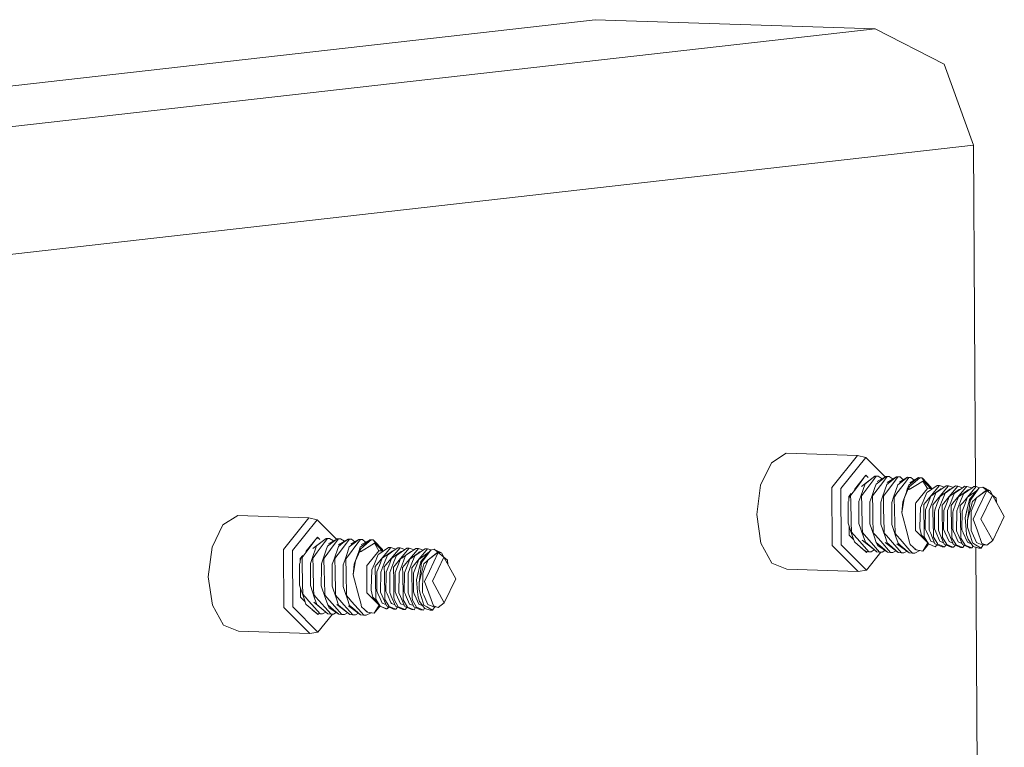
# Model space of a CAD drawing. Units: millimetres. Extents: x -324 to 5512, y 234 to 3322.
# Drawn here: x 4715 to 4921, y 1616 to 1768 of the extents above; entities that cross this region are included whole.
import ezdxf

# ---------------------------------------------------------------- set-up
doc = ezdxf.new("R2010")
doc.units = ezdxf.units.MM
doc.layers.add('1', color=7, linetype='Continuous', true_color=0xffffff)

msp = doc.modelspace()

# ---------------------------------------------------------------- linework, layer by layer
at = {"layer": '1', "color": 18, "linetype": 'Continuous', "lineweight": 13}
for p, q in [((4835.62435, 1768.262257), (4170.693888, 1692.923328)), ((4894.215239, 1766.37553), (4835.62435, 1768.262257)), ((4229.284896, 1691.036603), (4894.215239, 1766.37553)), ((4908.695592, 1758.954247), (4894.215239, 1766.37553)), ((4914.780511, 1741.967533), (4908.695592, 1758.954247)), ((2310.68047, 1446.913926), (4914.780511, 1741.967533)), ((4915.227094, 1670.47653), (4914.780511, 1741.967533)), ((4875.601901, 1677.454515), (4872.489346, 1675.475812)), ((4875.601901, 1677.454515), (4890.53358, 1676.973684)), ((4885.162724, 1670.296556), (4890.53358, 1676.973684)), ((4887.052192, 1670.081286), (4892.265929, 1676.563112)), ((4890.53358, 1676.973684), (4892.265929, 1676.563112)), ((4892.265929, 1676.563112), (4896.311933, 1672.513391)), ((4870.231046, 1670.777379), (4872.489346, 1675.475812)), ((4889.875639, 1669.874926), (4892.289056, 1672.875075)), ((4891.830044, 1672.304472), (4890.354527, 1670.328019)), ((4894.1337, 1672.650939), (4891.325845, 1670.49983)), ((4894.1337, 1672.650939), (4892.114533, 1671.093201)), ((4892.4475, 1672.716494), (4892.160561, 1672.715341)), ((4892.445763, 1672.718233), (4892.165285, 1672.721214)), ((4892.289056, 1672.875075), (4892.779245, 1672.384464)), ((4894.424571, 1672.641574), (4893.716706, 1671.693204)), ((4894.1337, 1672.650939), (4894.424571, 1672.641574)), ((4894.1337, 1672.650939), (4894.852771, 1672.643287)), ((4894.424571, 1672.641574), (4894.852771, 1672.643287)), ((4896.421565, 1672.577268), (4894.638432, 1671.538336)), ((4894.852771, 1672.643287), (4895.659933, 1672.133507)), ((4896.421565, 1672.577268), (4895.583762, 1671.930878)), ((4896.712436, 1672.567902), (4895.812167, 1671.361892)), ((4896.421565, 1672.577268), (4896.712436, 1672.567902)), ((4897.140635, 1672.569616), (4896.421565, 1672.577268)), ((4897.140635, 1672.569616), (4896.712436, 1672.567902)), ((4898.70943, 1672.503589), (4896.72841, 1671.318559)), ((4897.140635, 1672.569616), (4897.956787, 1672.053364)), ((4898.70943, 1672.503589), (4897.651566, 1671.687519)), ((4899.0003, 1672.494223), (4898.368968, 1671.648597)), ((4898.70943, 1672.503589), (4899.0003, 1672.494223)), ((4899.4285, 1672.495945), (4898.70943, 1672.503589)), ((4899.4285, 1672.495945), (4899.0003, 1672.494223)), ((4900.997294, 1672.429918), (4899.294747, 1671.442432)), ((4899.4285, 1672.495945), (4900.11148, 1671.916141)), ((4900.997294, 1672.429918), (4900.247945, 1671.851916)), ((4901.288165, 1672.420552), (4900.543584, 1671.423098)), ((4900.997294, 1672.429918), (4901.288165, 1672.420552)), ((4900.997294, 1672.429918), (4901.716365, 1672.422266)), ((4901.288165, 1672.420552), (4901.716365, 1672.422266)), ((4903.285159, 1672.356246), (4901.463879, 1671.291379)), ((4901.716365, 1672.422266), (4902.376072, 1671.824721)), ((4903.285159, 1672.356246), (4902.405156, 1671.67729)), ((4903.57603, 1672.346881), (4902.586354, 1671.494587)), ((4903.285159, 1672.356246), (4903.57603, 1672.346881)), ((4904.004229, 1672.348594), (4903.285159, 1672.356246)), ((4904.004229, 1672.348594), (4903.57603, 1672.346881)), ((4904.455079, 1671.70619), (4904.004229, 1672.348594)), ((4905.925168, 1670.322141), (4904.099214, 1672.213253)), ((4869.432105, 1664.618274), (4870.231046, 1670.777379)), ((4885.238542, 1658.167949), (4885.162724, 1670.296556)), ((4887.052192, 1670.081286), (4887.125863, 1658.307551)), ((4889.11332, 1668.665676), (4890.354527, 1670.328019)), ((4891.214503, 1668.473145), (4892.107619, 1671.073211)), ((4892.107619, 1671.073211), (4892.114533, 1671.093201)), ((4892.272128, 1669.758586), (4893.716706, 1671.693204)), ((4893.502368, 1668.399474), (4894.143475, 1670.26568)), ((4893.68905, 1668.518333), (4895.812167, 1671.361892)), ((4894.143475, 1670.26568), (4894.402398, 1671.019523)), ((4895.583762, 1671.930878), (4894.402398, 1671.019523)), ((4895.790233, 1668.325802), (4896.690263, 1670.945851)), ((4898.368968, 1671.648597), (4896.627559, 1669.316119)), ((4897.651566, 1671.687519), (4896.690263, 1670.945851)), ((4898.978127, 1670.87218), (4898.563517, 1669.66576)), ((4900.543584, 1671.423098), (4898.792399, 1669.077432)), ((4900.247945, 1671.851916), (4898.978127, 1670.87218)), ((4900.303973, 1667.978605), (4901.159419, 1669.998227)), ((4900.751485, 1669.344975), (4900.954141, 1669.917381)), ((4900.954141, 1669.917381), (4901.265992, 1670.798382)), ((4901.159419, 1669.998227), (4901.337994, 1670.419647)), ((4902.405156, 1671.67729), (4901.265992, 1670.798382)), ((4901.337994, 1670.419647), (4901.273621, 1669.964736)), ((4901.273621, 1669.964736), (4901.3492, 1669.848194)), ((4902.586354, 1671.494587), (4901.337994, 1670.419647)), ((4903.109445, 1670.935406), (4901.3492, 1669.848194)), ((4902.751101, 1667.083187), (4905.160321, 1670.078507)), ((4903.109445, 1670.935406), (4904.234542, 1671.630485)), ((4904.424561, 1671.633138), (4904.234542, 1671.630485)), ((4904.234542, 1671.630485), (4905.160321, 1670.078507)), ((4904.424561, 1671.633138), (4905.108346, 1670.870928)), ((4904.455079, 1671.70619), (4905.108346, 1670.870928)), ((4904.735459, 1667.164004), (4907.625569, 1670.64452)), ((4905.108346, 1670.870928), (4905.838618, 1670.056665)), ((4905.160321, 1670.078507), (4906.196325, 1670.045147)), ((4905.173434, 1669.34189), (4907.199754, 1670.735022)), ((4907.881392, 1669.939241), (4905.888451, 1668.491131)), ((4905.925168, 1670.322141), (4905.938519, 1670.262968)), ((4905.938519, 1670.262968), (4905.986799, 1670.051894)), ((4909.188403, 1670.155464), (4906.652821, 1667.102261)), ((4908.375157, 1670.158027), (4906.94107, 1669.162398)), ((4907.199754, 1670.735022), (4907.687796, 1670.719316)), ((4907.625569, 1670.64452), (4907.687796, 1670.719316)), ((4907.687796, 1670.719316), (4908.693342, 1670.378919)), ((4907.949342, 1669.988698), (4907.881392, 1669.939241)), ((4908.123196, 1669.9831), (4907.949342, 1669.988698)), ((4909.117354, 1670.673279), (4908.375157, 1670.158027)), ((4911.034717, 1670.611536), (4908.858432, 1669.100655)), ((4909.117354, 1670.673279), (4909.605159, 1670.657566)), ((4909.188403, 1670.155464), (4909.605159, 1670.657566)), ((4909.417762, 1669.600723), (4909.866942, 1669.926947)), ((4909.605159, 1670.657566), (4910.61071, 1670.317171)), ((4909.719361, 1668.424098), (4911.522759, 1670.595823)), ((4910.040575, 1669.921356), (4909.866942, 1669.926947)), ((4913.157357, 1670.193581), (4910.487784, 1666.978775)), ((4912.625207, 1670.322714), (4910.775794, 1669.038905)), ((4911.034717, 1670.611536), (4911.522759, 1670.595823)), ((4911.522759, 1670.595823), (4912.528287, 1670.255436)), ((4912.889851, 1670.506498), (4912.625207, 1670.322714)), ((4912.629498, 1667.186884), (4915.357484, 1670.47233)), ((4914.511098, 1670.238985), (4912.693395, 1668.977162)), ((4912.889851, 1670.506498), (4912.952317, 1670.549786)), ((4913.440122, 1670.53408), (4912.952317, 1670.549786)), ((4913.157357, 1670.193581), (4913.440122, 1670.53408)), ((4913.440122, 1670.53408), (4914.445782, 1670.193643)), ((4913.97704, 1667.796729), (4916.030301, 1670.208467)), ((4914.106263, 1667.603841), (4916.030301, 1670.208467)), ((4914.511098, 1670.238985), (4914.869679, 1670.488043)), ((4915.357484, 1670.47233), (4914.869679, 1670.488043)), ((4915.357484, 1670.47233), (4916.09296, 1670.223343)), ((4916.030301, 1670.208467), (4916.772498, 1670.384666)), ((4916.772498, 1670.384666), (4916.823281, 1670.342347)), ((4917.505635, 1669.766968), (4916.772498, 1670.384666)), ((4916.823281, 1670.342347), (4918.302668, 1669.596179)), ((4888.708247, 1668.423725), (4889.228911, 1669.07097)), ((4888.714255, 1667.462668), (4888.708247, 1668.423725)), ((4888.711391, 1667.920783), (4888.9264, 1668.546824)), ((4888.9264, 1668.546824), (4889.015227, 1668.805336)), ((4889.075889, 1668.615168), (4889.11332, 1668.665676)), ((4889.101399, 1667.51737), (4889.075889, 1668.615168)), ((4890.833749, 1667.365207), (4891.214503, 1668.473145)), ((4891.363753, 1668.541489), (4891.401185, 1668.592004)), ((4891.410483, 1666.54235), (4891.363753, 1668.541489)), ((4891.401185, 1668.592004), (4892.272128, 1669.758586)), ((4893.121613, 1667.291535), (4893.502368, 1668.399474)), ((4893.651618, 1668.467818), (4893.68905, 1668.518333)), ((4893.715752, 1665.722152), (4893.651618, 1668.467818)), ((4895.409478, 1667.217864), (4895.790233, 1668.325802)), ((4895.939483, 1668.394147), (4895.976914, 1668.444654)), ((4895.999087, 1665.853536), (4895.939483, 1668.394147)), ((4895.976914, 1668.444654), (4896.627559, 1669.316119)), ((4898.078097, 1668.252124), (4897.697343, 1667.144185)), ((4898.078097, 1668.252124), (4898.563517, 1669.66576)), ((4898.227347, 1668.320475), (4898.264779, 1668.370983)), ((4898.29482, 1665.436244), (4898.227347, 1668.320475)), ((4898.264779, 1668.370983), (4898.792399, 1669.077432)), ((4900.303973, 1667.978605), (4899.811877, 1665.014094)), ((4900.751485, 1669.344975), (4900.018348, 1667.273609)), ((4905.043973, 1669.252953), (4904.257192, 1667.351661)), ((4905.173434, 1669.34189), (4905.043973, 1669.252953)), ((4905.306472, 1666.996589), (4905.888451, 1668.491131)), ((4906.205787, 1667.265182), (4906.94107, 1669.162398)), ((4907.224072, 1666.934839), (4907.805814, 1668.429388)), ((4909.417762, 1669.600723), (4907.805814, 1668.429388)), ((4908.33248, 1667.743674), (4908.858432, 1669.100655)), ((4908.570422, 1667.040518), (4909.719361, 1668.424098)), ((4909.141435, 1666.873096), (4909.723414, 1668.367637)), ((4909.944905, 1668.528674), (4909.723414, 1668.367637)), ((4909.944905, 1668.528674), (4911.784305, 1669.865204)), ((4910.040749, 1667.141697), (4910.775794, 1669.038905)), ((4911.059035, 1666.811353), (4911.640777, 1668.305894)), ((4913.395299, 1669.580838), (4911.640777, 1668.305894)), ((4911.784305, 1669.865204), (4911.958074, 1669.85961)), ((4911.958112, 1667.079954), (4912.693395, 1668.977162)), ((4913.558377, 1668.244152), (4913.126124, 1667.134611)), ((4913.701905, 1669.803461), (4913.395299, 1669.580838)), ((4915.619267, 1669.741711), (4913.558377, 1668.244152)), ((4913.701905, 1669.803461), (4913.875648, 1669.797865)), ((4915.09117, 1667.755818), (4915.475739, 1668.182401)), ((4915.475739, 1668.182401), (4915.320767, 1667.784555)), ((4917.505635, 1669.766968), (4915.475739, 1668.182401)), ((4915.475739, 1668.182401), (4917.536868, 1669.679968)), ((4915.632558, 1669.741283), (4915.619267, 1669.741711)), ((4915.734662, 1665.772183), (4917.611731, 1669.677554)), ((4918.784751, 1668.689354), (4916.366948, 1663.659549)), ((4917.505635, 1669.766968), (4918.302668, 1669.596179)), ((4917.536868, 1669.679968), (4917.611731, 1669.677554)), ((4917.611731, 1669.677554), (4918.784751, 1668.689354)), ((4918.302668, 1669.596179), (4917.611731, 1669.677554)), ((4918.302668, 1669.596179), (4918.784751, 1668.689354)), ((4918.76706, 1668.722631), (4919.527902, 1668.088621)), ((4921.261681, 1664.214132), (4918.784751, 1668.689354)), ((4919.527902, 1668.088621), (4919.62901, 1667.163979)), ((4888.54493, 1667.017294), (4888.533963, 1662.853157)), ((4888.54493, 1667.017294), (4888.545762, 1667.384959)), ((4889.204873, 1663.099086), (4889.101399, 1667.51737)), ((4890.822543, 1663.03218), (4890.833749, 1667.365207)), ((4891.513242, 1662.161028), (4891.410483, 1666.54235)), ((4893.119706, 1666.469587), (4893.109692, 1662.705815)), ((4893.119706, 1666.469587), (4893.121613, 1667.291535)), ((4895.405425, 1665.644532), (4895.409478, 1667.217864)), ((4896.102561, 1661.4307), (4895.999087, 1665.853536)), ((4897.685422, 1662.558464), (4897.694005, 1665.77681)), ((4897.694005, 1665.77681), (4897.697343, 1667.144185)), ((4900.018348, 1667.273609), (4899.811877, 1665.014094)), ((4902.751101, 1667.083187), (4902.634992, 1666.938735)), ((4902.634992, 1666.938735), (4902.670754, 1661.235599)), ((4903.565301, 1662.07975), (4903.712882, 1666.036619)), ((4903.715028, 1666.041328), (4903.712882, 1666.036619)), ((4903.715028, 1666.041328), (4904.257192, 1667.351661)), ((4904.735459, 1667.164004), (4904.380692, 1666.736817)), ((4904.385699, 1666.466301), (4904.380692, 1666.736817)), ((4904.49561, 1660.564771), (4904.385699, 1666.466301)), ((4904.963387, 1666.115677), (4904.767646, 1665.613486)), ((4905.306472, 1666.996589), (4904.963387, 1666.115677)), ((4905.551804, 1665.57779), (4906.205787, 1667.265182)), ((4906.298055, 1666.675067), (4906.652821, 1667.102261)), ((4906.326426, 1665.166533), (4906.298055, 1666.675067)), ((4907.224072, 1666.934839), (4906.685246, 1665.551743)), ((4907.469167, 1665.516039), (4908.123149, 1667.20344)), ((4908.123149, 1667.20344), (4908.33248, 1667.743674)), ((4908.215655, 1666.613324), (4908.570422, 1667.040518)), ((4908.269776, 1663.708365), (4908.215655, 1666.613324)), ((4908.602609, 1665.49), (4909.141435, 1666.873096)), ((4909.386529, 1665.454297), (4910.040749, 1667.141697)), ((4910.133017, 1666.551581), (4910.487784, 1666.978775)), ((4910.155906, 1665.33087), (4910.133017, 1666.551581)), ((4910.520209, 1665.428249), (4911.059035, 1666.811353)), ((4911.304129, 1665.392554), (4911.958112, 1667.079954)), ((4912.050618, 1666.48983), (4912.405385, 1666.917024)), ((4912.165536, 1660.317792), (4912.050618, 1666.48983)), ((4912.629498, 1667.186884), (4912.405385, 1666.917024)), ((4912.437571, 1665.366506), (4912.976397, 1666.749602)), ((4912.976397, 1666.749602), (4913.126124, 1667.134611)), ((4913.498296, 1665.803788), (4913.055314, 1663.96091)), ((4913.456096, 1665.794207), (4913.62728, 1666.341273)), ((4913.461341, 1665.714426), (4913.456096, 1665.794207)), ((4913.62728, 1666.341273), (4913.498296, 1665.803788)), ((4913.587941, 1663.435442), (4914.585961, 1667.335076)), ((4913.987054, 1666.362016), (4913.587941, 1663.435442)), ((4913.62728, 1666.341273), (4913.97704, 1667.796729)), ((4913.987054, 1666.362016), (4914.106263, 1667.603841)), ((4914.89376, 1666.687859), (4914.355172, 1665.304763)), ((4914.585961, 1667.335076), (4914.63436, 1667.375295)), ((4914.63436, 1667.375295), (4915.09117, 1667.755818)), ((4915.734662, 1665.772183), (4914.710654, 1663.641682)), ((4915.320767, 1667.784555), (4914.89376, 1666.687859)), ((4760.743035, 1664.440608), (4757.630242, 1662.461875)), ((4760.743035, 1664.440608), (4775.674714, 1663.959777)), ((4770.303859, 1657.282641), (4775.674714, 1663.959777)), ((4775.674714, 1663.959777), (4777.407063, 1663.549205)), ((4870.306624, 1658.64878), (4869.432105, 1664.618274)), ((4893.755568, 1664.029202), (4893.715752, 1665.722152)), ((4893.755568, 1664.029202), (4893.830909, 1660.806863)), ((4895.400895, 1663.952774), (4895.397557, 1662.632136)), ((4895.400895, 1663.952774), (4895.405425, 1665.644532)), ((4898.406876, 1660.65952), (4898.29482, 1665.436244)), ((4899.811877, 1665.014094), (4900.978221, 1660.552746)), ((4904.767646, 1665.613486), (4904.712809, 1661.671294)), ((4905.535354, 1662.126383), (4905.548228, 1664.843103)), ((4905.551804, 1665.57779), (4905.548228, 1664.843103)), ((4906.413211, 1660.503028), (4906.326426, 1665.166533)), ((4906.676902, 1664.964249), (4906.63041, 1661.609551)), ((4906.676902, 1664.964249), (4906.685246, 1665.551743)), ((4907.449378, 1661.323687), (4907.469167, 1665.516039)), ((4908.292664, 1662.485195), (4908.269776, 1663.708365)), ((4908.576859, 1663.640684), (4908.602609, 1665.49)), ((4909.385575, 1665.256379), (4909.36674, 1661.261937)), ((4909.386529, 1665.454297), (4909.385575, 1665.256379)), ((4910.248174, 1660.379535), (4910.155906, 1665.33087)), ((4910.515679, 1665.103039), (4910.465373, 1661.486058)), ((4910.515679, 1665.103039), (4910.520209, 1665.428249)), ((4911.302937, 1665.167546), (4911.284341, 1661.200194)), ((4911.302937, 1665.167546), (4911.304129, 1665.392554)), ((4912.437571, 1665.366506), (4912.382735, 1661.424315)), ((4913.461341, 1665.714426), (4913.055314, 1663.96091)), ((4913.055314, 1663.96091), (4913.275136, 1661.466031)), ((4914.355172, 1665.304763), (4914.300336, 1661.362564)), ((4921.261681, 1664.214132), (4918.844117, 1659.184208)), ((4755.37218, 1657.763472), (4757.630242, 1662.461875)), ((4772.193326, 1657.067379), (4777.407063, 1663.549205)), ((4777.407063, 1663.549205), (4781.453067, 1659.499484)), ((4889.423026, 1660.233965), (4888.533963, 1662.853157)), ((4888.758792, 1660.337916), (4888.746992, 1662.225571)), ((4889.204873, 1663.099086), (4889.255179, 1660.954213)), ((4890.822543, 1663.03218), (4890.821828, 1662.779486)), ((4891.711129, 1660.160294), (4890.821828, 1662.779486)), ((4891.513242, 1662.161028), (4891.543044, 1660.880542)), ((4893.998994, 1660.086623), (4893.109692, 1662.705815)), ((4896.286858, 1660.012951), (4895.397557, 1662.632136)), ((4898.043527, 1661.504401), (4897.685422, 1662.558464)), ((4903.565301, 1662.07975), (4903.555526, 1661.815336)), ((4903.555526, 1661.815336), (4903.840674, 1660.527399)), ((4904.712809, 1661.671294), (4904.972447, 1661.086908)), ((4905.535354, 1662.126383), (4905.531777, 1661.38543)), ((4908.330573, 1660.441285), (4908.292664, 1662.485195)), ((4908.561839, 1662.548645), (4908.547772, 1661.547801)), ((4908.561839, 1662.548645), (4908.576859, 1663.640684)), ((4913.569583, 1662.014319), (4913.587941, 1663.435442)), ((4913.569583, 1662.014319), (4913.835658, 1661.133168)), ((4915.618075, 1661.185844), (4914.710654, 1663.641682)), ((4918.844117, 1659.184208), (4916.366948, 1663.659549)), ((4775.016839, 1656.861098), (4777.43019, 1659.861161)), ((4779.274835, 1659.637025), (4776.466741, 1657.485774)), ((4779.274835, 1659.637025), (4777.255429, 1658.079287)), ((4777.58861, 1659.702583), (4777.3017, 1659.701434)), ((4777.586877, 1659.704318), (4777.306422, 1659.707303)), ((4777.43019, 1659.861161), (4777.920367, 1659.370495)), ((4779.565705, 1659.627659), (4778.857602, 1658.679268)), ((4779.274835, 1659.637025), (4779.565705, 1659.627659)), ((4779.993905, 1659.62938), (4779.274835, 1659.637025)), ((4779.993905, 1659.62938), (4779.565705, 1659.627659)), ((4779.993905, 1659.62938), (4780.801029, 1659.119621)), ((4888.758792, 1660.337916), (4889.711471, 1659.384388)), ((4889.701499, 1660.445204), (4889.255179, 1660.954213)), ((4889.423026, 1660.233965), (4889.876498, 1658.898322)), ((4890.51546, 1659.51631), (4889.701499, 1660.445204)), ((4891.711129, 1660.160294), (4891.543044, 1660.880542)), ((4891.989602, 1660.371525), (4891.543044, 1660.880542)), ((4891.711129, 1660.160294), (4892.164363, 1658.824643)), ((4891.989602, 1660.371525), (4893.854512, 1658.243207)), ((4894.277467, 1660.297854), (4893.830909, 1660.806863)), ((4893.998994, 1660.086623), (4894.452466, 1658.750972)), ((4895.385398, 1659.033535), (4894.277467, 1660.297854)), ((4896.102561, 1661.4307), (4896.119012, 1660.733191)), ((4896.286858, 1660.012951), (4896.119012, 1660.733191)), ((4896.565331, 1660.224183), (4896.119012, 1660.733191)), ((4896.286858, 1660.012951), (4896.740331, 1658.677301)), ((4897.851361, 1658.756686), (4896.565331, 1660.224183)), ((4898.574723, 1659.939272), (4898.043527, 1661.504401)), ((4898.853196, 1660.150511), (4898.406876, 1660.65952)), ((4898.574723, 1659.939272), (4899.028195, 1658.603622)), ((4899.468793, 1659.448048), (4898.853196, 1660.150511)), ((4900.978221, 1660.552746), (4901.36732, 1659.063501)), ((4902.670754, 1661.235599), (4902.788295, 1661.117626)), ((4905.231608, 1658.672242), (4902.788295, 1661.117626)), ((4903.875245, 1660.371659), (4903.840674, 1660.527399)), ((4903.875245, 1660.371659), (4904.850139, 1659.379086)), ((4904.49561, 1660.564771), (4904.507531, 1659.942417)), ((4904.850139, 1659.379086), (4904.507531, 1659.942417)), ((4905.428065, 1660.061387), (4904.972447, 1661.086908)), ((4905.428065, 1660.061387), (4905.859841, 1659.089012)), ((4905.848397, 1660.636103), (4905.531777, 1661.38543)), ((4906.744374, 1658.515474), (4905.848397, 1660.636103)), ((4906.424893, 1659.880674), (4906.413211, 1660.503028)), ((4907.23957, 1658.541484), (4906.424893, 1659.880674)), ((4906.890048, 1661.025165), (4906.63041, 1661.609551)), ((4907.697333, 1659.207424), (4906.890048, 1661.025165)), ((4907.449378, 1661.323687), (4907.762183, 1660.583234)), ((4907.765998, 1660.57436), (4907.762183, 1660.583234)), ((4908.661736, 1658.453731), (4907.765998, 1660.57436)), ((4908.342494, 1659.818923), (4908.330573, 1660.441285)), ((4909.240855, 1658.342471), (4908.342494, 1659.818923)), ((4908.80741, 1660.963414), (4908.547772, 1661.547801)), ((4909.694804, 1658.965519), (4908.80741, 1660.963414)), ((4909.68336, 1660.51261), (4909.36674, 1661.261937)), ((4909.68336, 1660.51261), (4910.466327, 1658.659002)), ((4910.249604, 1660.295351), (4910.248174, 1660.379535)), ((4910.259856, 1659.75718), (4910.249604, 1660.295351)), ((4911.158217, 1658.280729), (4910.259856, 1659.75718)), ((4910.725011, 1660.901671), (4910.465373, 1661.486058)), ((4910.725011, 1660.901671), (4910.750283, 1660.844391)), ((4910.750283, 1660.844391), (4911.612405, 1658.903776)), ((4911.412848, 1660.896031), (4911.284341, 1661.200194)), ((4911.600961, 1660.450867), (4911.412848, 1660.896031)), ((4912.496699, 1658.330238), (4911.600961, 1660.450867)), ((4912.167205, 1660.226291), (4912.165536, 1660.317792)), ((4912.177218, 1659.695437), (4912.167205, 1660.226291)), ((4913.07558, 1658.218978), (4912.177218, 1659.695437)), ((4912.642373, 1660.839928), (4912.382735, 1661.424315)), ((4912.642373, 1660.839928), (4912.67003, 1660.777701)), ((4912.67003, 1660.777701), (4913.529767, 1658.842033)), ((4913.371219, 1660.375727), (4913.275136, 1661.466031)), ((4913.52786, 1659.917554), (4913.371219, 1660.375727)), ((4913.52786, 1659.917554), (4913.687123, 1659.45152)), ((4914.150609, 1660.090318), (4913.835658, 1661.133168)), ((4914.150609, 1660.090318), (4914.579047, 1658.671966)), ((4914.300336, 1661.362564), (4914.320125, 1661.317615)), ((4914.559735, 1660.778178), (4914.320125, 1661.317615)), ((4914.559735, 1660.778178), (4915.447129, 1658.780282)), ((4916.590346, 1658.555215), (4915.618075, 1661.185844)), ((4754.573239, 1651.60436), (4755.37218, 1657.763472)), ((4776.970593, 1659.289831), (4775.495423, 1657.314083)), ((4776.355637, 1655.459238), (4777.248753, 1658.059297)), ((4777.248753, 1658.059297), (4777.255429, 1658.079287)), ((4777.413262, 1656.744672), (4778.857602, 1658.679268)), ((4778.830184, 1655.504419), (4780.953301, 1658.347977)), ((4779.284371, 1657.251744), (4779.543532, 1658.005616)), ((4780.724658, 1658.916941), (4779.543532, 1658.005616)), ((4781.562699, 1659.563353), (4779.779328, 1658.5244)), ((4781.562699, 1659.563353), (4780.724658, 1658.916941)), ((4780.931367, 1655.311888), (4781.831397, 1657.931937)), ((4781.85357, 1659.553988), (4780.953301, 1658.347977)), ((4781.562699, 1659.563353), (4781.85357, 1659.553988)), ((4782.28177, 1659.555702), (4781.562699, 1659.563353)), ((4781.768693, 1656.302204), (4783.510102, 1658.634683)), ((4782.792701, 1658.673605), (4781.831397, 1657.931937)), ((4782.28177, 1659.555702), (4781.85357, 1659.553988)), ((4783.850564, 1659.489682), (4781.869544, 1658.304645)), ((4782.28177, 1659.555702), (4783.097917, 1659.039452)), ((4783.850564, 1659.489682), (4782.792701, 1658.673605)), ((4784.141435, 1659.480317), (4783.510102, 1658.634683)), ((4784.119262, 1657.858266), (4783.704652, 1656.651845)), ((4783.850564, 1659.489682), (4784.141435, 1659.480317)), ((4784.569634, 1659.48203), (4783.850564, 1659.489682)), ((4785.684718, 1658.409184), (4783.933295, 1656.063495)), ((4785.389079, 1658.838002), (4784.119262, 1657.858266)), ((4784.569634, 1659.48203), (4784.141435, 1659.480317)), ((4786.138429, 1659.416011), (4784.435882, 1658.428518)), ((4784.569634, 1659.48203), (4785.252612, 1658.902229)), ((4786.138429, 1659.416011), (4785.389079, 1658.838002)), ((4786.429299, 1659.406638), (4785.684718, 1658.409184)), ((4786.095275, 1656.903466), (4786.407126, 1657.784475)), ((4786.138429, 1659.416011), (4786.429299, 1659.406638)), ((4786.857499, 1659.408359), (4786.138429, 1659.416011)), ((4787.54629, 1658.663383), (4786.407126, 1657.784475)), ((4786.857499, 1659.408359), (4786.429299, 1659.406638)), ((4787.72725, 1658.48065), (4786.47889, 1657.40571)), ((4788.250102, 1657.921469), (4786.490096, 1656.834258)), ((4788.426293, 1659.342332), (4786.604775, 1658.277465)), ((4786.857499, 1659.408359), (4787.517163, 1658.810851)), ((4788.426293, 1659.342332), (4787.54629, 1658.663383)), ((4788.717164, 1659.332967), (4787.72725, 1658.48065)), ((4788.250102, 1657.921469), (4789.375676, 1658.616578)), ((4788.426293, 1659.342332), (4788.717164, 1659.332967)), ((4789.145364, 1659.33468), (4788.426293, 1659.342332)), ((4789.145364, 1659.33468), (4788.717164, 1659.332967)), ((4789.595975, 1658.692254), (4789.145364, 1659.33468)), ((4791.066302, 1657.308234), (4789.240815, 1659.198598)), ((4789.565696, 1658.619223), (4789.375676, 1658.616578)), ((4789.375676, 1658.616578), (4790.301455, 1657.0646)), ((4789.565696, 1658.619223), (4790.24948, 1657.857014)), ((4789.595975, 1658.692254), (4790.24948, 1657.857014)), ((4789.876355, 1654.150067), (4792.766704, 1657.630613)), ((4790.24948, 1657.857014), (4790.979636, 1657.042759)), ((4790.316714, 1656.329623), (4792.340888, 1657.721115)), ((4792.340888, 1657.721115), (4792.828931, 1657.705402)), ((4792.766704, 1657.630613), (4792.828931, 1657.705402)), ((4792.828931, 1657.705402), (4793.834405, 1657.365033)), ((4794.258489, 1657.659365), (4793.516053, 1657.144083)), ((4796.175851, 1657.597622), (4793.999566, 1656.086741)), ((4794.258489, 1657.659365), (4794.746293, 1657.643659)), ((4794.329299, 1657.141557), (4794.746293, 1657.643659)), ((4794.746293, 1657.643659), (4795.751847, 1657.303258)), ((4794.860257, 1655.410154), (4796.663655, 1657.581909)), ((4796.175851, 1657.597622), (4796.663655, 1657.581909)), ((4796.663655, 1657.581909), (4797.669264, 1657.241541)), ((4798.030986, 1657.492591), (4798.093451, 1657.535879)), ((4798.581256, 1657.520166), (4798.093451, 1657.535879)), ((4872.620477, 1654.468401), (4870.306624, 1658.64878)), ((4890.685214, 1652.716367), (4885.238542, 1658.167949)), ((4887.125863, 1658.307551), (4892.413033, 1653.015522)), ((4889.876498, 1658.898322), (4889.954699, 1658.831617)), ((4889.954699, 1658.831617), (4892.123593, 1656.979321)), ((4890.51546, 1659.51631), (4892.863168, 1656.837551)), ((4892.198695, 1656.915052), (4891.194953, 1657.723023)), ((4894.469394, 1656.856222), (4891.52254, 1659.294328)), ((4892.164363, 1658.824643), (4894.469394, 1656.856222)), ((4895.151032, 1656.76388), (4893.854512, 1658.243207)), ((4894.452466, 1658.750972), (4894.759787, 1658.127589)), ((4895.664348, 1657.715922), (4894.452466, 1658.750972)), ((4896.774424, 1656.767709), (4894.759787, 1658.127589)), ((4895.385398, 1659.033535), (4897.438897, 1656.690201)), ((4895.664348, 1657.715922), (4896.774424, 1656.767709)), ((4899.062289, 1656.694038), (4896.347894, 1658.792285)), ((4896.740331, 1658.677301), (4897.148265, 1658.32877)), ((4897.148265, 1658.32877), (4899.062289, 1656.694038)), ((4897.851361, 1658.756686), (4899.726762, 1656.61653)), ((4901.350154, 1656.620359), (4898.792876, 1658.522291)), ((4899.623288, 1658.095261), (4899.028195, 1658.603622)), ((4899.468793, 1659.448048), (4901.509179, 1657.119727)), ((4899.623288, 1658.095261), (4901.350154, 1656.620359)), ((4901.560916, 1658.323875), (4901.36732, 1659.063501)), ((4902.805222, 1657.209231), (4901.560916, 1658.323875)), ((4904.201402, 1656.975953), (4905.231608, 1658.672242)), ((4905.172242, 1658.177478), (4904.201402, 1656.975953)), ((4904.850139, 1659.379086), (4905.405892, 1658.465965)), ((4905.172242, 1658.177478), (4905.405676, 1658.46632)), ((4905.231608, 1658.672242), (4905.28132, 1658.670641)), ((4906.809224, 1657.899132), (4905.405892, 1658.465965)), ((4906.615151, 1657.905383), (4905.405892, 1658.465965)), ((4906.630986, 1658.783846), (4905.859841, 1659.089012)), ((4906.615151, 1657.905383), (4906.809224, 1657.899132)), ((4906.910552, 1658.441758), (4906.744374, 1658.515474)), ((4906.809224, 1657.899132), (4907.263422, 1658.285368)), ((4906.938208, 1657.972811), (4906.809224, 1657.899132)), ((4908.238782, 1657.853095), (4906.910552, 1658.441758)), ((4907.285414, 1658.275621), (4906.938208, 1657.972811)), ((4907.323254, 1658.404214), (4907.23957, 1658.541484)), ((4908.726825, 1657.837389), (4907.323254, 1658.404214)), ((4907.777442, 1659.027269), (4907.697333, 1659.207424)), ((4908.548336, 1658.722202), (4907.777442, 1659.027269)), ((4908.726825, 1657.837389), (4908.238782, 1657.853095)), ((4910.156382, 1657.791352), (4908.661736, 1658.453731)), ((4909.090777, 1658.263594), (4908.726825, 1657.837389)), ((4910.352124, 1657.893611), (4909.240855, 1658.342471)), ((4909.694804, 1658.965519), (4910.465721, 1658.660435)), ((4910.644187, 1657.775639), (4910.156382, 1657.791352)), ((4910.644187, 1657.775639), (4910.352124, 1657.893611)), ((4910.466327, 1658.659002), (4910.579337, 1658.391981)), ((4912.073745, 1657.729609), (4910.579337, 1658.391981)), ((4911.008186, 1658.2019), (4910.644187, 1657.775639)), ((4912.561549, 1657.713896), (4911.158217, 1658.280729)), ((4912.38333, 1658.598636), (4911.612405, 1658.903776)), ((4912.561549, 1657.713896), (4912.073745, 1657.729609)), ((4913.902892, 1657.707183), (4912.496699, 1658.330238)), ((4912.859454, 1658.169509), (4912.561549, 1657.713896)), ((4914.47915, 1657.652153), (4913.07558, 1658.218978)), ((4914.354773, 1658.515551), (4913.529767, 1658.842033)), ((4913.687123, 1659.45152), (4914.757384, 1657.951137)), ((4913.991345, 1657.667859), (4913.902892, 1657.707183)), ((4913.991345, 1657.667859), (4914.47915, 1657.652153)), ((4914.714188, 1658.011693), (4914.47915, 1657.652153)), ((4915.21777, 1658.291986), (4914.579047, 1658.671966)), ((4915.908708, 1657.606116), (4914.757384, 1657.951137)), ((4916.396512, 1657.590402), (4915.21777, 1658.291986)), ((4915.606126, 1609.799311), (4915.306364, 1657.786622)), ((4915.447129, 1658.780282), (4915.583743, 1658.726266)), ((4916.649236, 1658.304578), (4915.583743, 1658.726266)), ((4916.396512, 1657.590402), (4915.908708, 1657.606116)), ((4916.859116, 1658.297819), (4916.396512, 1657.590402)), ((4917.591704, 1658.199301), (4916.590346, 1658.555215)), ((4917.359897, 1658.281693), (4916.649236, 1658.304578)), ((4917.591704, 1658.199301), (4918.844117, 1659.184208)), ((4770.379676, 1645.154042), (4770.303859, 1657.282641)), ((4772.193326, 1657.067379), (4772.266759, 1645.293636)), ((4773.849381, 1655.409819), (4774.369986, 1656.056988)), ((4773.852525, 1654.906873), (4774.067534, 1655.53291)), ((4774.067534, 1655.53291), (4774.156324, 1655.791382)), ((4774.216546, 1655.601224), (4774.254455, 1655.651769)), ((4774.242534, 1654.503344), (4774.216546, 1655.601224)), ((4774.254455, 1655.651769), (4775.495423, 1657.314083)), ((4776.504649, 1655.527553), (4776.542319, 1655.57809)), ((4776.551618, 1653.528443), (4776.504649, 1655.527553)), ((4776.542319, 1655.57809), (4777.413262, 1656.744672)), ((4778.643502, 1655.38556), (4779.284371, 1657.251744)), ((4778.792514, 1655.453881), (4778.830184, 1655.504419)), ((4781.118049, 1655.430747), (4781.768693, 1656.302204)), ((4783.219232, 1655.238217), (4783.704652, 1656.651845)), ((4783.405913, 1655.357069), (4783.933295, 1656.063495)), ((4785.892619, 1656.331068), (4785.159482, 1654.259702)), ((4785.445107, 1654.964691), (4786.300553, 1656.98432)), ((4785.892619, 1656.331068), (4786.095275, 1656.903466)), ((4786.300553, 1656.98432), (4786.47889, 1657.40571)), ((4786.47889, 1657.40571), (4786.414756, 1656.95083)), ((4786.414756, 1656.95083), (4786.490096, 1656.834258)), ((4787.892236, 1654.06928), (4790.301455, 1657.0646)), ((4790.184869, 1656.239016), (4789.398087, 1654.337725)), ((4790.316714, 1656.329623), (4790.184869, 1656.239016)), ((4790.301455, 1657.0646), (4791.337341, 1657.031239)), ((4790.447368, 1653.982645), (4791.029586, 1655.477217)), ((4793.022527, 1656.925326), (4791.029586, 1655.477217)), ((4791.066302, 1657.308234), (4791.079654, 1657.249054)), ((4791.127932, 1657.037983), (4791.079654, 1657.249054)), ((4791.346682, 1654.251246), (4792.081965, 1656.148484)), ((4794.329299, 1657.141557), (4791.793717, 1654.088324)), ((4793.516053, 1657.144083), (4792.081965, 1656.148484)), ((4794.558896, 1656.586817), (4792.946948, 1655.415474)), ((4793.090476, 1656.974783), (4793.022527, 1656.925326)), ((4793.264136, 1656.969192), (4793.090476, 1656.974783)), ((4793.473615, 1654.729767), (4793.999566, 1656.086741)), ((4794.558896, 1656.586817), (4795.008077, 1656.91304)), ((4795.086039, 1655.51476), (4794.864549, 1655.353731)), ((4795.181719, 1656.907449), (4795.008077, 1656.91304)), ((4796.925439, 1656.851297), (4795.086039, 1655.51476)), ((4795.181407, 1654.12776), (4795.916928, 1656.024998)), ((4798.298491, 1657.179674), (4795.62868, 1653.964831)), ((4797.766103, 1657.30877), (4795.916928, 1656.024998)), ((4798.536433, 1656.566924), (4796.781911, 1655.291988)), ((4796.925439, 1656.851297), (4797.099093, 1656.845705)), ((4797.099008, 1654.06601), (4797.834529, 1655.963248)), ((4798.030986, 1657.492591), (4797.766103, 1657.30877)), ((4797.770394, 1654.172948), (4800.498618, 1657.458423)), ((4799.651994, 1657.225048), (4797.834529, 1655.963248)), ((4798.298491, 1657.179674), (4798.581256, 1657.520166)), ((4798.536433, 1656.566924), (4798.843039, 1656.789547)), ((4798.581256, 1657.520166), (4799.586787, 1657.179777)), ((4800.760402, 1656.727804), (4798.699273, 1655.230237)), ((4798.843039, 1656.789547), (4799.016656, 1656.783956)), ((4799.118174, 1654.782822), (4801.171435, 1657.194561)), ((4799.247159, 1654.589905), (4801.171435, 1657.194561)), ((4799.651994, 1657.225048), (4800.010814, 1657.474129)), ((4800.498618, 1657.458423), (4800.010814, 1657.474129)), ((4800.498618, 1657.458423), (4801.234086, 1657.209434)), ((4802.646769, 1656.753054), (4800.616874, 1655.168494)), ((4800.616874, 1655.168494), (4802.678002, 1656.666061)), ((4800.773692, 1656.727376), (4800.760402, 1656.727804)), ((4800.875796, 1652.758276), (4802.752866, 1656.66364)), ((4801.171435, 1657.194561), (4801.913632, 1657.370759)), ((4803.925885, 1655.675439), (4801.508082, 1650.645634)), ((4801.913632, 1657.370759), (4801.964177, 1657.32841)), ((4802.646769, 1656.753054), (4801.913632, 1657.370759)), ((4801.964177, 1657.32841), (4803.443564, 1656.582235)), ((4802.646769, 1656.753054), (4803.443564, 1656.582235)), ((4802.678002, 1656.666061), (4802.752866, 1656.66364)), ((4802.752866, 1656.66364), (4803.925885, 1655.675439)), ((4803.443564, 1656.582235), (4802.752866, 1656.66364)), ((4803.443564, 1656.582235), (4803.925885, 1655.675439)), ((4803.908388, 1655.708335), (4804.668797, 1655.074706)), ((4806.402577, 1651.200196), (4803.925885, 1655.675439)), ((4892.096094, 1656.997641), (4892.389907, 1656.703567)), ((4892.123593, 1656.979321), (4892.198695, 1656.915052)), ((4892.863168, 1656.837551), (4892.198695, 1656.915052)), ((4892.389907, 1656.703567), (4892.529026, 1656.876524)), ((4892.413033, 1653.015522), (4895.427587, 1656.763277)), ((4892.863168, 1656.837551), (4893.379582, 1656.836426)), ((4893.379582, 1656.836426), (4894.046699, 1657.205942)), ((4894.48656, 1656.841381), (4894.429552, 1656.889185)), ((4894.469394, 1656.856222), (4894.48656, 1656.841381)), ((4895.151032, 1656.76388), (4894.48656, 1656.841381)), ((4895.151032, 1656.76388), (4895.667447, 1656.762755)), ((4895.667447, 1656.762755), (4896.254305, 1657.11879)), ((4897.438897, 1656.690201), (4896.774424, 1656.767709)), ((4897.438897, 1656.690201), (4897.955312, 1656.689076)), ((4897.955312, 1656.689076), (4898.616378, 1657.038731)), ((4899.062289, 1656.694038), (4899.726762, 1656.61653)), ((4899.726762, 1656.61653), (4900.243176, 1656.615405)), ((4900.243176, 1656.615405), (4900.893395, 1656.960066)), ((4901.350154, 1656.620359), (4902.014626, 1656.542858)), ((4901.509179, 1657.119727), (4902.014626, 1656.542858)), ((4902.014626, 1656.542858), (4902.531041, 1656.541733)), ((4902.805222, 1657.209231), (4902.455939, 1657.414487)), ((4902.531041, 1656.541733), (4903.54805, 1657.085117)), ((4904.201402, 1656.975953), (4902.805222, 1657.209231)), ((4773.685826, 1654.005526), (4773.675097, 1649.83925)), ((4773.685826, 1654.005526), (4773.686865, 1654.371008)), ((4773.855389, 1654.448725), (4773.849381, 1655.409819)), ((4774.346007, 1650.08506), (4774.242534, 1654.503344)), ((4775.963677, 1650.018146), (4775.974883, 1654.351292)), ((4775.974883, 1654.351292), (4776.355637, 1655.459238)), ((4776.654138, 1649.147084), (4776.551618, 1653.528443)), ((4778.260602, 1653.455651), (4778.250827, 1649.6919)), ((4778.260602, 1653.455651), (4778.262748, 1654.277621)), ((4778.262748, 1654.277621), (4778.643502, 1655.38556)), ((4778.856887, 1652.708246), (4778.792514, 1655.453881)), ((4780.550612, 1654.20395), (4780.546559, 1652.630618)), ((4780.550612, 1654.20395), (4780.931367, 1655.311888)), ((4781.080378, 1655.38021), (4781.118049, 1655.430747)), ((4781.139983, 1652.839599), (4781.080378, 1655.38021)), ((4782.835139, 1652.762903), (4782.838477, 1654.130278)), ((4783.219232, 1655.238217), (4782.838477, 1654.130278)), ((4783.368243, 1655.306531), (4783.405913, 1655.357069)), ((4783.435716, 1652.422307), (4783.368243, 1655.306531)), ((4785.445107, 1654.964691), (4784.952773, 1652.000157)), ((4785.159482, 1654.259702), (4784.952773, 1652.000157)), ((4787.892236, 1654.06928), (4787.775887, 1653.924791)), ((4787.775887, 1653.924791), (4787.81165, 1648.221662)), ((4788.857354, 1653.030878), (4789.398087, 1654.337725)), ((4789.876355, 1654.150067), (4789.521827, 1653.722903)), ((4789.526833, 1653.452395), (4789.521827, 1653.722903)), ((4789.636744, 1647.550864), (4789.526833, 1653.452395)), ((4790.447368, 1653.982645), (4790.104522, 1653.101763)), ((4790.692462, 1652.563846), (4791.346682, 1654.251246)), ((4791.439189, 1653.66116), (4791.793717, 1654.088324)), ((4791.467322, 1652.152596), (4791.439189, 1653.66116)), ((4792.364968, 1653.920902), (4791.826381, 1652.537836)), ((4792.364968, 1653.920902), (4792.946948, 1655.415474)), ((4792.610062, 1652.502103), (4793.264045, 1654.189503)), ((4793.264045, 1654.189503), (4793.473615, 1654.729767)), ((4793.356789, 1653.59941), (4793.711318, 1654.026581)), ((4793.410911, 1650.69445), (4793.356789, 1653.59941)), ((4793.711318, 1654.026581), (4794.860257, 1655.410154)), ((4793.743743, 1652.476085), (4794.28233, 1653.859159)), ((4794.28233, 1653.859159), (4794.864549, 1655.353731)), ((4794.527425, 1652.44036), (4795.181407, 1654.12776)), ((4795.274152, 1653.537667), (4795.62868, 1653.964831)), ((4795.29704, 1652.316956), (4795.274152, 1653.537667)), ((4795.661343, 1652.414343), (4796.199693, 1653.797416)), ((4796.199693, 1653.797416), (4796.781911, 1655.291988)), ((4796.445025, 1652.37861), (4797.099008, 1654.06601)), ((4797.191752, 1653.475924), (4797.546042, 1653.903088)), ((4797.30667, 1647.303878), (4797.191752, 1653.475924)), ((4797.770394, 1654.172948), (4797.546042, 1653.903088)), ((4797.578706, 1652.352592), (4798.117293, 1653.735666)), ((4798.117293, 1653.735666), (4798.267259, 1654.120697)), ((4798.699273, 1655.230237), (4798.267259, 1654.120697)), ((4798.728837, 1650.421506), (4799.727096, 1654.321162)), ((4798.768414, 1653.327366), (4799.118174, 1654.782822)), ((4799.12795, 1653.348079), (4799.247159, 1654.589905)), ((4800.034655, 1653.673923), (4799.496068, 1652.290849)), ((4799.727096, 1654.321162), (4799.775256, 1654.361358)), ((4799.775256, 1654.361358), (4800.232304, 1654.741904)), ((4800.461902, 1654.770648), (4800.034655, 1653.673923)), ((4800.232304, 1654.741904), (4800.616874, 1655.168494)), ((4800.616874, 1655.168494), (4800.461902, 1654.770648)), ((4804.668797, 1655.074706), (4804.769996, 1654.150178)), ((4875.753297, 1653.197197), (4872.620477, 1654.468401)), ((4755.447759, 1645.634873), (4754.573239, 1651.60436)), ((4778.896464, 1651.015287), (4778.856887, 1652.708246)), ((4780.542029, 1650.938859), (4780.546559, 1652.630618)), ((4781.243695, 1648.416786), (4781.139983, 1652.839599)), ((4782.826556, 1649.54455), (4782.835139, 1652.762903)), ((4783.547772, 1647.645606), (4783.435716, 1652.422307)), ((4784.952773, 1652.000157), (4786.119355, 1647.538832)), ((4788.706674, 1649.069285), (4788.854016, 1653.022705)), ((4788.857354, 1653.030878), (4788.854016, 1653.022705)), ((4789.90878, 1652.599579), (4789.853705, 1648.657357)), ((4790.104522, 1653.101763), (4789.90878, 1652.599579)), ((4790.676488, 1649.112476), (4790.689124, 1651.829159)), ((4790.692462, 1652.563846), (4790.689124, 1651.829159)), ((4791.554345, 1647.489114), (4791.467322, 1652.152596)), ((4791.818036, 1651.950343), (4791.771306, 1648.595607)), ((4791.818036, 1651.950343), (4791.826381, 1652.537836)), ((4792.590512, 1648.309773), (4792.610062, 1652.502103)), ((4793.717994, 1650.626777), (4793.743743, 1652.476085)), ((4794.526709, 1652.242473), (4794.507874, 1648.24803)), ((4794.526709, 1652.242473), (4794.527425, 1652.44036)), ((4795.389069, 1647.365628), (4795.29704, 1652.316956)), ((4795.656814, 1652.089132), (4795.606269, 1648.472121)), ((4795.661343, 1652.414343), (4795.656814, 1652.089132)), ((4796.443833, 1652.153639), (4796.425237, 1648.18628)), ((4796.443833, 1652.153639), (4796.445025, 1652.37861)), ((4797.578706, 1652.352592), (4797.523631, 1648.410371)), ((4798.639192, 1652.789852), (4798.196448, 1650.946995)), ((4798.602475, 1652.700519), (4798.196448, 1650.946995)), ((4798.596991, 1652.780263), (4798.768414, 1653.327366)), ((4798.602475, 1652.700519), (4798.596991, 1652.780263)), ((4798.768414, 1653.327366), (4798.639192, 1652.789852)), ((4799.12795, 1653.348079), (4798.728837, 1650.421506)), ((4799.496068, 1652.290849), (4799.440993, 1648.348628)), ((4800.875796, 1652.758276), (4799.85155, 1650.627745)), ((4875.753297, 1653.197197), (4890.685214, 1652.716367)), ((4890.685214, 1652.716367), (4892.413033, 1653.015522)), ((4774.56416, 1647.220058), (4773.675097, 1649.83925)), ((4774.346007, 1650.08506), (4774.396314, 1647.940299)), ((4775.963677, 1650.018146), (4775.962962, 1649.765572)), ((4776.852025, 1647.14638), (4775.962962, 1649.765572)), ((4779.13989, 1647.072708), (4778.250827, 1649.6919)), ((4778.896464, 1651.015287), (4778.972043, 1647.792956)), ((4780.542029, 1650.938859), (4780.538691, 1649.618229)), ((4781.427993, 1646.999037), (4780.538691, 1649.618229)), ((4783.184422, 1648.490464), (4782.826556, 1649.54455)), ((4793.43356, 1649.471281), (4793.410911, 1650.69445)), ((4793.471707, 1647.427371), (4793.43356, 1649.471281)), ((4793.702735, 1649.534708), (4793.688668, 1648.533864)), ((4793.702735, 1649.534708), (4793.717994, 1650.626777)), ((4798.196448, 1650.946995), (4798.416032, 1648.452094)), ((4798.710717, 1649.000412), (4798.728837, 1650.421506)), ((4800.75921, 1648.17193), (4799.85155, 1650.627745)), ((4803.985251, 1646.170301), (4801.508082, 1650.645634)), ((4806.402577, 1651.200196), (4803.985251, 1646.170301)), ((4773.899926, 1647.324002), (4773.888126, 1649.211664)), ((4773.899926, 1647.324002), (4774.852367, 1646.370712)), ((4774.842395, 1647.43126), (4774.396314, 1647.940299)), ((4774.56416, 1647.220058), (4775.017394, 1645.884378)), ((4775.656594, 1646.502515), (4774.842395, 1647.43126)), ((4776.654138, 1649.147084), (4776.684178, 1647.866627)), ((4776.852025, 1647.14638), (4776.684178, 1647.866627)), ((4777.130259, 1647.357589), (4776.684178, 1647.866627)), ((4777.130259, 1647.357589), (4778.995646, 1645.229293)), ((4779.418363, 1647.283917), (4778.972043, 1647.792956)), ((4780.526294, 1646.019591), (4779.418363, 1647.283917)), ((4781.243695, 1648.416786), (4781.259908, 1647.719277)), ((4781.427993, 1646.999037), (4781.259908, 1647.719277)), ((4781.706227, 1647.210246), (4781.259908, 1647.719277)), ((4783.715857, 1646.925366), (4783.184422, 1648.490464)), ((4783.994092, 1647.136567), (4783.547772, 1647.645606)), ((4786.119355, 1647.538832), (4786.508454, 1646.049587)), ((4787.81165, 1648.221662), (4787.929429, 1648.10372)), ((4787.929429, 1648.10372), (4790.372743, 1645.658327)), ((4788.706674, 1649.069285), (4788.69666, 1648.801422)), ((4788.69666, 1648.801422), (4788.98157, 1647.513462)), ((4789.016141, 1647.357745), (4788.98157, 1647.513462)), ((4789.016141, 1647.357745), (4789.991034, 1646.365149)), ((4789.636744, 1647.550864), (4789.648427, 1646.92848)), ((4789.853705, 1648.657357), (4790.113343, 1648.072971)), ((4790.569199, 1647.047481), (4790.113343, 1648.072971)), ((4790.676488, 1649.112476), (4790.672912, 1648.371516)), ((4790.989293, 1647.622166), (4790.672912, 1648.371516)), ((4791.88527, 1645.501537), (4790.989293, 1647.622166)), ((4791.565789, 1646.86673), (4791.554345, 1647.489114)), ((4792.030944, 1648.011221), (4791.771306, 1648.595607)), ((4792.838229, 1646.193488), (4792.030944, 1648.011221)), ((4792.590512, 1648.309773), (4792.903317, 1647.569327)), ((4792.906894, 1647.560416), (4792.903317, 1647.569327)), ((4793.802632, 1645.439787), (4792.906894, 1647.560416)), ((4793.48339, 1646.804987), (4793.471707, 1647.427371)), ((4793.948306, 1647.949478), (4793.688668, 1648.533864)), ((4794.835938, 1645.951612), (4793.948306, 1647.949478)), ((4794.824256, 1647.498673), (4794.507874, 1648.24803)), ((4794.824256, 1647.498673), (4795.607461, 1645.645088)), ((4795.390738, 1647.281436), (4795.389069, 1647.365628)), ((4795.400752, 1646.743244), (4795.390738, 1647.281436)), ((4795.865668, 1647.887735), (4795.606269, 1648.472121)), ((4795.865668, 1647.887735), (4795.891179, 1647.830447)), ((4795.891179, 1647.830447), (4796.753539, 1645.889862)), ((4796.553744, 1647.882087), (4796.425237, 1648.18628)), ((4796.741856, 1647.43693), (4796.553744, 1647.882087)), ((4797.637595, 1645.316301), (4796.741856, 1647.43693)), ((4797.308339, 1647.212384), (4797.30667, 1647.303878)), ((4797.783269, 1647.825984), (4797.523631, 1648.410371)), ((4797.783269, 1647.825984), (4797.810925, 1647.763787)), ((4797.810925, 1647.763787), (4798.670901, 1645.828119)), ((4798.512353, 1647.361813), (4798.416032, 1648.452094)), ((4798.668755, 1646.903617), (4798.512353, 1647.361813)), ((4798.710717, 1649.000412), (4798.976792, 1648.119254)), ((4799.291743, 1647.076411), (4798.976792, 1648.119254)), ((4799.440993, 1648.348628), (4799.46102, 1648.303678)), ((4799.700631, 1647.764241), (4799.46102, 1648.303678)), ((4799.700631, 1647.764241), (4800.588263, 1645.766376)), ((4801.73148, 1645.541301), (4800.75921, 1648.17193)), ((4757.761372, 1641.454464), (4755.447759, 1645.634873)), ((4775.826348, 1639.702452), (4770.379676, 1645.154042)), ((4772.266759, 1645.293636), (4777.554168, 1640.001608)), ((4775.094403, 1645.818761), (4775.017394, 1645.884378)), ((4775.094403, 1645.818761), (4777.263297, 1643.966584)), ((4775.656594, 1646.502515), (4778.004302, 1643.823644)), ((4779.610289, 1643.842278), (4776.663436, 1646.280391)), ((4776.852025, 1647.14638), (4777.305259, 1645.810707)), ((4777.305259, 1645.810707), (4779.610289, 1643.842278)), ((4780.292167, 1643.749965), (4778.995646, 1645.229293)), ((4779.13989, 1647.072708), (4779.593362, 1645.737035)), ((4779.593362, 1645.737035), (4779.900683, 1645.113653)), ((4780.805482, 1644.702008), (4779.593362, 1645.737035)), ((4780.526294, 1646.019591), (4782.580031, 1643.676294)), ((4781.427993, 1646.999037), (4781.881226, 1645.663357)), ((4784.203423, 1643.680124), (4781.488789, 1645.778349)), ((4782.992257, 1645.742742), (4781.706227, 1647.210246)), ((4782.289161, 1645.314833), (4781.881226, 1645.663357)), ((4782.289161, 1645.314833), (4784.203423, 1643.680124)), ((4782.992257, 1645.742742), (4784.867896, 1643.602623)), ((4783.715857, 1646.925366), (4784.169091, 1645.589685)), ((4786.491288, 1643.606452), (4783.933772, 1645.508355)), ((4784.609689, 1646.434112), (4783.994092, 1647.136567)), ((4784.764422, 1645.081354), (4784.169091, 1645.589685)), ((4786.650313, 1644.10582), (4784.609689, 1646.434112)), ((4786.701812, 1645.309961), (4786.508454, 1646.049587)), ((4787.946357, 1644.195324), (4786.701812, 1645.309961)), ((4789.342536, 1643.962039), (4790.372743, 1645.658327)), ((4790.313376, 1645.163572), (4789.342536, 1643.962039)), ((4789.991034, 1646.365149), (4789.648427, 1646.92848)), ((4789.991034, 1646.365149), (4790.547027, 1645.452051)), ((4790.313376, 1645.163572), (4790.546796, 1645.452429)), ((4790.372743, 1645.658327), (4790.422397, 1645.656729)), ((4791.950358, 1644.885218), (4790.547027, 1645.452051)), ((4791.756286, 1644.891469), (4790.547027, 1645.452051)), ((4790.569199, 1647.047481), (4791.000976, 1646.075098)), ((4791.77182, 1645.770055), (4791.000976, 1646.075098)), ((4792.380704, 1645.527577), (4791.565789, 1646.86673)), ((4792.051686, 1645.427851), (4791.88527, 1645.501537)), ((4791.950358, 1644.885218), (4792.40456, 1645.27146)), ((4793.379916, 1644.839188), (4792.051686, 1645.427851)), ((4792.426553, 1645.261713), (4792.079343, 1644.958897)), ((4792.464389, 1645.390308), (4792.380704, 1645.527577)), ((4793.867959, 1644.823475), (4792.464389, 1645.390308)), ((4792.918576, 1646.013355), (4792.838229, 1646.193488)), ((4793.689169, 1645.708407), (4792.918576, 1646.013355)), ((4794.381751, 1645.328557), (4793.48339, 1646.804987)), ((4795.297517, 1644.777438), (4793.802632, 1645.439787)), ((4794.231821, 1645.249623), (4793.867959, 1644.823475)), ((4795.493258, 1644.879704), (4794.381751, 1645.328557)), ((4794.835938, 1645.951612), (4795.606852, 1645.64653)), ((4796.299352, 1645.266814), (4795.400752, 1646.743244)), ((4795.607461, 1645.645088), (4795.720233, 1645.378044)), ((4797.214879, 1644.715695), (4795.720233, 1645.378044)), ((4796.14923, 1645.187935), (4795.785321, 1644.761732)), ((4797.702683, 1644.699982), (4796.299352, 1645.266814)), ((4797.524164, 1645.584845), (4796.753539, 1645.889862)), ((4797.318114, 1646.681493), (4797.308339, 1647.212384)), ((4798.216714, 1645.205071), (4797.318114, 1646.681493)), ((4799.043788, 1644.693246), (4797.637595, 1645.316301)), ((4798.000433, 1645.155535), (4797.702683, 1644.699982)), ((4799.620284, 1644.638239), (4798.216714, 1645.205071)), ((4798.668755, 1646.903617), (4798.828257, 1646.437613)), ((4799.49591, 1645.501636), (4798.670901, 1645.828119)), ((4798.828257, 1646.437613), (4799.898518, 1644.937223)), ((4799.291743, 1647.076411), (4799.719943, 1645.658029)), ((4800.358905, 1645.278072), (4799.719943, 1645.658029)), ((4801.537646, 1644.576496), (4800.358905, 1645.278072)), ((4800.588263, 1645.766376), (4800.724877, 1645.712352)), ((4801.79037, 1645.290664), (4800.724877, 1645.712352)), ((4802.000087, 1645.283912), (4801.537646, 1644.576496)), ((4802.7326, 1645.185387), (4801.73148, 1645.541301)), ((4802.500812, 1645.267791), (4801.79037, 1645.290664)), ((4802.7326, 1645.185387), (4803.985251, 1646.170301)), ((4777.339829, 1643.901145), (4776.334418, 1644.709421)), ((4777.237729, 1643.983227), (4777.531041, 1643.689653)), ((4777.263297, 1643.966584), (4777.339829, 1643.901145)), ((4778.004302, 1643.823644), (4777.339829, 1643.901145)), ((4777.531041, 1643.689653), (4777.670158, 1643.862617)), ((4777.554168, 1640.001608), (4780.568721, 1643.749363)), ((4778.004302, 1643.823644), (4778.520717, 1643.822512)), ((4778.520717, 1643.822512), (4779.187668, 1644.191939)), ((4779.627694, 1643.827474), (4779.590802, 1643.858401)), ((4779.610289, 1643.842278), (4779.627694, 1643.827474)), ((4780.292167, 1643.749965), (4779.627694, 1643.827474)), ((4781.915559, 1643.753795), (4779.900683, 1645.113653)), ((4780.292167, 1643.749965), (4780.808581, 1643.74884)), ((4780.805482, 1644.702008), (4781.915559, 1643.753795)), ((4780.808581, 1643.74884), (4781.395403, 1644.104853)), ((4782.580031, 1643.676294), (4781.915559, 1643.753795)), ((4782.580031, 1643.676294), (4783.096446, 1643.675169)), ((4783.096446, 1643.675169), (4783.757482, 1644.024806)), ((4784.203423, 1643.680124), (4784.867896, 1643.602623)), ((4784.764422, 1645.081354), (4786.491288, 1643.606452)), ((4785.384311, 1643.601498), (4784.867896, 1643.602623)), ((4785.384311, 1643.601498), (4786.034472, 1643.946165)), ((4786.491288, 1643.606452), (4787.155761, 1643.528944)), ((4786.650313, 1644.10582), (4787.155761, 1643.528944)), ((4787.155761, 1643.528944), (4787.672175, 1643.527819)), ((4787.946357, 1644.195324), (4787.597073, 1644.400573)), ((4787.672175, 1643.527819), (4788.689184, 1644.071206)), ((4789.342536, 1643.962039), (4787.946357, 1644.195324)), ((4791.756286, 1644.891469), (4791.950358, 1644.885218)), ((4792.079343, 1644.958897), (4791.950358, 1644.885218)), ((4793.867959, 1644.823475), (4793.379916, 1644.839188)), ((4795.785321, 1644.761732), (4795.297517, 1644.777438)), ((4795.785321, 1644.761732), (4795.493258, 1644.879704)), ((4797.702683, 1644.699982), (4797.214879, 1644.715695)), ((4799.13248, 1644.653952), (4799.043788, 1644.693246)), ((4799.13248, 1644.653952), (4799.620284, 1644.638239)), ((4799.855275, 1644.997846), (4799.620284, 1644.638239)), ((4801.049842, 1644.592201), (4799.898518, 1644.937223)), ((4801.537646, 1644.576496), (4801.049842, 1644.592201)), ((4760.894431, 1640.183283), (4757.761372, 1641.454464)), ((4760.894431, 1640.183283), (4775.826348, 1639.702452)), ((4775.826348, 1639.702452), (4777.554168, 1640.001608))]:
    msp.add_line(p, q, dxfattribs=at)

doc.saveas('drawing.dxf')
